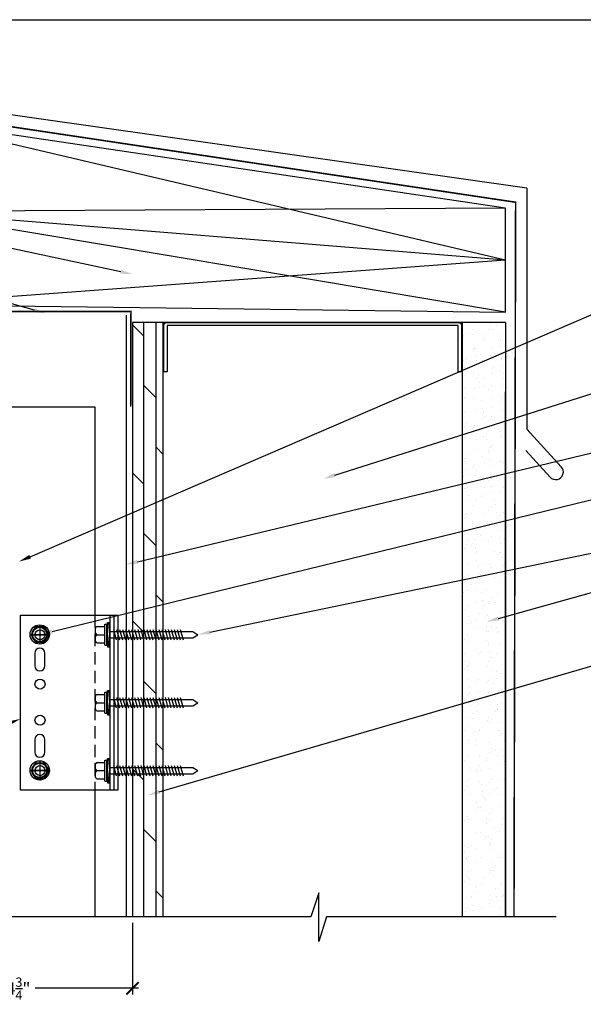
# Model space of a CAD drawing. Units: inches. Extents: x 23 to 45400, y -6212 to 18.
# Drawn here: x 22351 to 22363, y -1627 to -1607 of the extents above; entities that cross this region are included whole.
import ezdxf
from ezdxf import colors
from ezdxf.entities.mleader import LeaderData, LeaderLine
from ezdxf.math import Vec2, Vec3

# ---------------------------------------------------------------- set-up
doc = ezdxf.new("R2010")
doc.units = ezdxf.units.IN
doc.header["$MEASUREMENT"] = 0
for name, pattern in [('DASHED', [0.75, 0.5, -0.25]), ('DASHED2', [0.375, 0.25, -0.125]), ('HIDDEN2', [0.1875, 0.125, -0.0625])]:
    doc.linetypes.add(name, pattern=pattern)
doc.layers.get('Defpoints').update_dxf_attribs({"color": 40})
for name, color, linetype in [('GV OTHERS', 254, 'Continuous'), ('GV_PANEL_BARRIER', 4, 'DASHED2'), ('GV_PANEL_DIM', 3, 'Continuous'), ('GV_PANEL_EXTRUSION', 4, 'Continuous'), ('GV_PANEL_FASTENER', 2, 'Continuous'), ('GV_TEXT_NOTES', 1, 'Continuous')]:
    doc.layers.add(name, color=color, linetype=linetype)
doc.styles.add('GV_Text1', font='swiss.ttf', dxfattribs={"height": 0.125})
doc.styles.get("Standard").update_dxf_attribs({"font": 'arial.ttf'})
doc.dimstyles.new('GV_Imperial', dxfattribs={"dimtxt": 0.125, "dimasz": 0.125, "dimexe": 0.0625, "dimexo": 0.0625, "dimgap": 0.0625, "dimtad": 1, "dimtih": 1, "dimtoh": 1, "dimdec": 4, "dimzin": 0, "dimdsep": 46, "dimlunit": 4, "dimtxsty": 'GV_Text1', "dimblk": 'ARCHTICK', "dimcen": 0.125, "dimdle": 0.0625, "dimadec": 0, "dimazin": 0, "dimtfac": 0.75, "dimtdec": 4, "dimtofl": 0, "dimtmove": 2, "dimatfit": 3, "dimfxl": 1, "dimtolj": 1, "dimtzin": 0, "dimarcsym": 0})

# ---------------------------------------------------------------- blocks, each defined once
blk = doc.blocks.new('_ArchTick')
at = {"color": 0, "linetype": 'ByBlock', "const_width": 0.15}
blk.add_lwpolyline([(-0.5, -0.5), (0.5, 0.5)], dxfattribs=at)
blk = doc.blocks.new('*D6872')
at = {"layer": 'Defpoints', "color": 0, "transparency": 16777216}
for p in [(22348.82, -1625.198), (22353.45, -1625.198), (22348.82, -1626.649)]:
    blk.add_point(p, dxfattribs=at)
at = {"layer": 'GV_PANEL_DIM', "color": 0, "lineweight": -2, "transparency": 16777216}
for p, q in [((22348.82, -1625.323), (22348.82, -1626.774)), ((22353.45, -1625.323), (22353.45, -1626.774)), ((22348.695, -1626.649), (22350.79, -1626.649)), ((22353.575, -1626.649), (22351.48, -1626.649))]:
    blk.add_line(p, q, dxfattribs=at)
at = {"layer": 'GV_PANEL_DIM', "color": 0, "lineweight": -2, "transparency": 16777216, "xscale": 0.25, "yscale": 0.25, "zscale": 0.25, "rotation": 180}
blk.add_blockref('_ArchTick', (22348.82, -1626.649), dxfattribs=at)
at = {"layer": 'GV_PANEL_DIM', "color": 0, "lineweight": -2, "transparency": 16777216, "xscale": 0.25, "yscale": 0.25, "zscale": 0.25}
blk.add_blockref('_ArchTick', (22353.45, -1626.649), dxfattribs=at)
at = {"layer": 'GV_PANEL_DIM', "color": 0, "transparency": 16777216, "insert": (22351.135, -1626.656), "char_height": 0.25, "attachment_point": 5}
blk.add_mtext('\\A1;4{\\H0.75x;\\S3/4;}"', dxfattribs=at)
blk = doc.blocks.new('#10 WOOD 50mm HWH WASHER')
at = {"color": 0, "linetype": 'ByBlock'}
for p, q in [((-0.105, -0.217), (-0.105, 0.217)), ((-0.105, 0.217), (-0.062, 0.217)), ((-0.062, 0), (-0.047, 0.25)), ((-0.062, -0.217), (-0.062, 0.217)), ((-0.047, 0.25), (0, 0.25)), ((-0.047, -0.001), (-0.031, 0.25)), ((0, -0.25), (0, 0.25)), ((-0.295, 0.031), (-0.295, 0.137)), ((-0.295, -0.031), (-0.295, 0.031)), ((-0.263, 0.168), (-0.105, 0.168)), ((-0.263, 0), (-0.105, 0)), ((-0.062, 0), (-0.047, -0.25)), ((-0.047, 0.001), (-0.031, -0.25)), ((0, 0.064), (1.707, 0.064)), ((0.071, 0.105), (0.131, -0.105)), ((0.134, 0.105), (0.194, -0.105)), ((0.196, 0.105), (0.256, -0.105)), ((0.259, 0.105), (0.319, -0.105)), ((0.321, 0.105), (0.381, -0.105)), ((0.384, 0.105), (0.444, -0.105)), ((0.446, 0.105), (0.506, -0.105)), ((0.509, 0.105), (0.569, -0.105)), ((0.571, 0.105), (0.631, -0.105)), ((0.634, 0.105), (0.694, -0.105)), ((0.696, 0.105), (0.756, -0.105)), ((0.759, 0.105), (0.819, -0.105)), ((0.821, 0.105), (0.881, -0.105)), ((0.884, 0.105), (0.944, -0.105)), ((0.946, 0.105), (1.006, -0.105)), ((1.009, 0.105), (1.069, -0.105)), ((1.071, 0.105), (1.131, -0.105)), ((1.134, 0.105), (1.194, -0.105)), ((1.196, 0.105), (1.256, -0.105)), ((1.259, 0.105), (1.319, -0.105)), ((1.321, 0.105), (1.381, -0.105)), ((1.384, 0.105), (1.444, -0.105)), ((1.446, 0.105), (1.506, -0.105)), ((1.707, 0.064), (1.81, 0)), ((1.707, -0.064), (1.81, 0)), ((-0.295, -0.137), (-0.295, -0.031)), ((-0.263, -0.168), (-0.105, -0.168)), ((0, -0.064), (1.707, -0.064)), ((-0.105, -0.217), (-0.062, -0.217)), ((-0.047, -0.25), (0, -0.25))]:
    blk.add_line(p, q, dxfattribs=at)
for centre, start, end in [((-0.263, 0.137), 90, 180), ((-0.263, 0.031), 180, 270), ((-0.263, -0.031), 90, 180), ((-0.263, -0.137), 180, 270)]:
    blk.add_arc(centre, 0.0312, start, end, dxfattribs=at)

msp = doc.modelspace()

# ---------------------------------------------------------------- hatches: boundary and pattern name
at = {"layer": 'GV OTHERS', "true_color": 0x939598}
h = msp.add_hatch(dxfattribs=at)
h.set_pattern_fill('DOLMIT', color=252, angle=90, style=0)
h.set_pattern_definition([(90, (-72.06967, -400.67902), (-0.25, 2e-17), []), (135, (-72.0697, -400.679), (-0.5, -0.5), [0.35355339, -0.70710678])])
h.paths.add_polyline_path([(22353.4501, -1625.19788), (22354.0751, -1625.19788), (22354.0751, -1613.14733), (22353.4501, -1613.14733)])
h = msp.add_hatch(dxfattribs=at)
h.set_pattern_fill('AR-SAND', color=252, scale=0.19685, angle=90, style=0)
h.set_pattern_definition([(127.5, (-32.36033, -400.71303), (-0.379296017, -0.0124002673), [0, -0.299212598, 0, -0.334645669, 0, -0.3198818894]), (97.5, (-32.36033, -400.71303), (-0.555540563, 0.348381241), [0, -0.1614173227, 0, -0.269685039, 0, -0.1033464566]), (57.5, (-32.36033, -400.95516), (-0.001113987, 0.613020051), [0, -0.0984251967, 0, -0.3543307083, 0, -0.4625984247]), (47.5, (-32.36033, -400.95516), (-0.17277078, 0.591757205), [0, -0.0492125984, 0, -0.2322834643, 0, -0.2657480312])])
h.paths.add_polyline_path([(22360.13385, -1613.14799), (22360.13173, -1614.08061), (22361.01232, -1613.85996), (22361.01232, -1613.14799)])
h.paths.add_polyline_path([(22360.13279, -1625.19751), (22361.01232, -1625.19927), (22361.01232, -1613.85996), (22360.13279, -1614.08061), (22360.13279, -1614.22327), (22360.13279, -1614.32394), (22360.13279, -1615.26843)])

# ---------------------------------------------------------------- linework, layer by layer
at = {"layer": 'GV OTHERS', "color": 252, "true_color": 0x939598}
for p, q in [((22361.4426, -1610.42628), (22361.4426, -1615.31381)), ((22360.13279, -1613.14799), (22360.13279, -1625.19788)), ((22361.4426, -1615.31381), (22362.14092, -1616.07477)), ((22361.91293, -1616.284), (22361.41893, -1615.74569))]:
    msp.add_line(p, q, dxfattribs=at)
at = {"layer": 'GV OTHERS', "color": 215, "true_color": 0xa953a0}
msp.add_lwpolyline([(22339.57138, -1607.00983), (22399.27878, -1607.00983), (22399.27878, -1651.6355), (22339.57138, -1651.6355)], close=True, dxfattribs=at)
at = {"layer": 'GV OTHERS', "color": 252, "true_color": 0x939598}
for points in [[(22361.4426, -1610.42628), (22349.02665, -1608.66313), (22348.85342, -1608.63247), (22348.32024, -1608.53809), (22348.32024, -1608.66963), (22348.32024, -1608.9719), (22348.32024, -1614.72789)], [(22361.01232, -1613.14799), (22353.4501, -1613.14799), (22353.4501, -1625.19788)], [(22354.0751, -1625.19788), (22354.0751, -1613.14799), (22353.4501, -1613.14799), (22353.4501, -1625.19788)], [(22361.01232, -1613.14799), (22361.01232, -1625.19788), (22361.01232, -1614.55786)], [(22362.03575, -1625.19875), (22357.38278, -1625.19794), (22357.225, -1625.69788), (22357.225, -1624.71556), (22357.0672, -1625.19788), (22348.2316, -1625.19788)]]:
    msp.add_lwpolyline(points, dxfattribs=at)
at = {"layer": 'GV OTHERS', "color": 252, "linetype": 'DASHED2', "ltscale": 0.75, "true_color": 0x939598}
msp.add_lwpolyline([(22361.18171, -1625.19788, 0.03125, 0.03125, 0), (22361.21463, -1610.71114, 0.03125, 0.03125, 0), (22348.5223, -1608.81022, 0.03125, 0.03125, 0), (22348.51967, -1612.92608, 0.03125, 0.03125, 0), (22353.41898, -1612.92608, 0.03125, 0.03125, 0), (22353.41459, -1614.85709, 0, 0, 0)], format="xyseb", dxfattribs=at)
at = {"layer": 'GV OTHERS', "color": 252, "true_color": 0x939598, "elevation": -0.00003}
msp.add_lwpolyline([(22361.01232, -1612.94321), (22361.01232, -1610.83438), (22348.82024, -1609.02254), (22348.82024, -1612.78175)], close=True, dxfattribs=at)
for points in [[(22361.01232, -1611.8888), (22348.82024, -1609.02254)], [(22361.01232, -1610.83438), (22348.82024, -1610.90215)], [(22361.01232, -1611.8888), (22348.82024, -1610.90215)], [(22361.01232, -1612.94321), (22348.82024, -1610.90215)], [(22361.01232, -1611.8888), (22348.82024, -1612.78175)]]:
    msp.add_lwpolyline(points, dxfattribs=at)
at = {"layer": 'GV OTHERS', "color": 252, "true_color": 0x939598}
msp.add_lwpolyline([(22354.08816, -1614.14799), (22354.08816, -1613.21049, -0.41421356), (22354.15066, -1613.14799), (22360.05259, -1613.14799, -0.41421356), (22360.11509, -1613.21049), (22360.11509, -1614.14799), (22360.05259, -1614.14799), (22360.05259, -1613.21049), (22354.15066, -1613.21049), (22354.15066, -1614.14799)], format="xyb", close=True, dxfattribs=at)
msp.add_arc((22362.02692, -1616.17939), 0.15472, 222.542173, 42.542173, dxfattribs=at)
at = {"layer": 'GV_PANEL_BARRIER', "linetype": 'HIDDEN2', "ltscale": 0.5, "const_width": 0.025}
msp.add_lwpolyline([(22353.32542, -1612.99959), (22353.32542, -1625.19788)], dxfattribs=at)
at = {"layer": 'GV_PANEL_EXTRUSION'}
for p, q in [((22351.18234, -1622.62952, -0.00003), (22351.18234, -1619.08621, -0.00003)), ((22351.18234, -1619.08621, -0.00003), (22353.15084, -1619.08621, -0.00003)), ((22352.99336, -1619.08621, -0.00003), (22352.99336, -1622.62952, -0.00003)), ((22353.0721, -1619.08621, -0.00003), (22353.0721, -1622.62952, -0.00003)), ((22353.15084, -1619.08621, -0.00003), (22353.15084, -1622.62952, -0.00003)), ((22351.46974, -1619.85393, -0.00003), (22351.46974, -1620.10983, -0.00003)), ((22351.67446, -1620.10983, -0.00003), (22351.67446, -1619.85393, -0.00003)), ((22351.46974, -1621.6059, -0.00003), (22351.46974, -1621.8618, -0.00003)), ((22351.67446, -1621.8618, -0.00003), (22351.67446, -1621.6059, -0.00003)), ((22353.15084, -1622.62952, -0.00003), (22351.18234, -1622.62952, -0.00003))]:
    msp.add_line(p, q, dxfattribs=at)
for points in [[(22350.33806, -1625.19843), (22350.33806, -1614.85709), (22352.68589, -1614.85709), (22352.68589, -1619.08544)], [(22352.68589, -1622.62874), (22352.68589, -1625.19843)]]:
    msp.add_lwpolyline(points, dxfattribs=at)
at = {"layer": 'GV_PANEL_EXTRUSION', "linetype": 'DASHED', "lineweight": -3, "ltscale": 0.5}
msp.add_lwpolyline([(22352.68589, -1619.08544), (22352.68589, -1622.63082)], dxfattribs=at)
at = {"layer": 'GV_PANEL_EXTRUSION'}
for centre in [(22351.57604, -1619.47991, -0.00003), (22351.57604, -1620.48075, -0.00003), (22351.57604, -1621.21431, -0.00003), (22351.57604, -1622.23582, -0.00003)]:
    msp.add_circle(centre, 0.10236, dxfattribs=at)
for centre, start, end in [((22351.5721, -1619.85393, -0.00003), 0, 180), ((22351.5721, -1620.10983, -0.00003), 180, 0), ((22351.5721, -1621.6059, -0.00003), 0, 180), ((22351.5721, -1621.8618, -0.00003), 180, 0)]:
    msp.add_arc(centre, 0.10236, start, end, dxfattribs=at)
at = {"layer": 'GV_PANEL_FASTENER', "lineweight": -3, "elevation": -0.00003}
for points in [[(22351.48509, -1619.31963), (22351.3949, -1619.47996), (22351.48509, -1619.63028), (22351.66547, -1619.63028), (22351.76568, -1619.47996), (22351.66547, -1619.31963)], [(22351.48509, -1622.08545), (22351.3949, -1622.23577), (22351.48509, -1622.3961), (22351.66547, -1622.3961), (22351.76568, -1622.23577), (22351.66547, -1622.08545)]]:
    msp.add_lwpolyline(points, close=True, dxfattribs=at)
for points in [[(22351.57528, -1619.27954), (22351.57528, -1619.67036)], [(22351.38488, -1619.47996), (22351.77571, -1619.47996)], [(22351.71558, -1619.47996), (22351.44501, -1619.47996)], [(22351.57528, -1622.04536), (22351.57528, -1622.43619)], [(22351.38488, -1622.23577), (22351.77571, -1622.23577)], [(22351.71558, -1622.23577), (22351.44501, -1622.23577)]]:
    msp.add_lwpolyline(points, dxfattribs=at)
at = {"layer": 'GV_PANEL_FASTENER', "lineweight": -3}
for centre, radius in [((22351.57027, -1619.47495, -0.00003), 0.19541), ((22351.57027, -1619.47495, -0.00003), 0.15533), ((22351.57027, -1619.47495, -0.00003), 0.14531), ((22351.57027, -1622.23076, -0.00003), 0.19541), ((22351.57027, -1622.23075, -0.00003), 0.15533), ((22351.57027, -1622.23075, -0.00003), 0.14531)]:
    msp.add_circle(centre, radius, dxfattribs=at)

# ---------------------------------------------------------------- block references
at = {"layer": 'GV_PANEL_FASTENER', "xscale": 0.9842500000000001, "yscale": 0.9842500000000001, "zscale": 0.9842500000000001}
for p in [(22352.99336, -1619.47996, -0.00003), (22352.99336, -1620.85786, -0.00003), (22352.99336, -1622.23577, -0.00003)]:
    msp.add_blockref('#10 WOOD 50mm HWH WASHER', p, dxfattribs=at)

# ---------------------------------------------------------------- dimensions: what is measured, and where the dimension line sits
at = {"layer": 'GV_PANEL_DIM'}
dim = msp.add_linear_dim(base=(22348.82024, -1626.64889), p1=(22353.4501, -1625.19788), p2=(22348.82024, -1625.19788), angle=180, dimstyle='GV_Imperial', override={"dimdec": 2, "dimtxsty": 'Standard'}, dxfattribs=at)
dim.commit()
dim.dimension.update_dxf_attribs({"geometry": '*D6872', "text_midpoint": (22351.13517, -1626.65552), "dimtype": 160})

# ---------------------------------------------------------------- leaders
at = {"layer": 'GV_TEXT_NOTES'}
ml = msp.add_multileader_mtext('Standard', dxfattribs=at)
ml.set_content('\\A1;BLOCKING (BY OTHERS)', color=256)
ml.set_leader_properties()
ml.build(insert=Vec2(0, 0))
ml.multileader.update_dxf_attribs({"dogleg_length": 0.125, "arrow_head_size": 0.25})
ctx = ml.context
ctx.base_point, ctx.char_height, ctx.arrow_head_size, ctx.landing_gap_size, ctx.plane_origin = Vec3(22343.23107, -1610.98669, -0.00004), 0.25, 0.25, 0.0625, Vec3(22350.06694, -1611.68968, -0.00004)
ctx.text_align_type = 2
notes = []
notes.append((ctx, [(0, (1, 1, 0), (22347.86533, -1610.98669, -0.00004), (-1, 0), 0.39466, [(0, [(22353.45676, -1612.17088, -0.00004)], 0, [])])]))
ctx.mtext.insert, ctx.mtext.width, ctx.mtext.alignment, ctx.mtext.flow_direction = Vec3(22347.40817, -1610.82494, -0.00004), 6.48144, 3, 5
ml = msp.add_multileader_mtext('Standard', dxfattribs=at)
ml.set_content('\\A1;TRANSITION MEMBRANE\\P(BY OTHERS)', color=256)
ml.set_leader_properties()
ml.build(insert=Vec2(0, 0))
ml.multileader.update_dxf_attribs({"dogleg_length": 0.125, "arrow_head_size": 0.25})
ctx = ml.context
ctx.base_point, ctx.char_height, ctx.arrow_head_size, ctx.landing_gap_size, ctx.plane_origin = Vec3(22343.14257, -1611.87928, -0.00004), 0.25, 0.25, 0.0625, Vec3(22350.06694, -1612.03492, -0.00004)
ctx.text_align_type = 2
notes.append((ctx, [(0, (1, 1, 0), (22347.86533, -1611.87928, -0.00004), (-1, 0), 0.39466, [(0, [(22351.70674, -1612.9691, -0.00004)], 0, [])])]))
ctx.mtext.insert, ctx.mtext.width, ctx.mtext.alignment, ctx.mtext.flow_direction = Vec3(22347.40817, -1611.71753, -0.00004), 4.7667209, 3, 5
ml = msp.add_multileader_mtext('Standard', dxfattribs=at)
ml.set_content('\\A1;\\pxql,t4;(1) {\\H0.7x;\\S1/4;\\H1.42857x;" DIA. S.S. FASTENER (300 SERIES, Fu=75ksi) @ "C" RAIL TO VERTICAL L CONNECTION}', color=256)
ml.set_leader_properties()
ml.build(insert=Vec2(0, 0))
ml.multileader.update_dxf_attribs({"dogleg_length": 0.125, "arrow_head_size": 0.25})
ctx = ml.context
ctx.base_point, ctx.char_height, ctx.arrow_head_size, ctx.landing_gap_size, ctx.plane_origin = Vec3(22363.81376, -1612.69842), 0.25, 0.25, 0.0625, Vec3(22346.18062, -1614.52678)
notes.append((ctx, [(1, (1, 1, 0), (22363.4191, -1612.69842), (1, 0), 0.39466, [(0, [(22351.14702, -1617.99771)], 0, [])])]))
ctx.mtext.insert, ctx.mtext.width, ctx.mtext.defined_height, ctx.mtext.flow_direction = Vec3(22363.87626, -1612.57129), 6.8413059, 2.48298, 5
ml = msp.add_multileader_mtext('Standard', dxfattribs=at)
ml.set_content('\\A1;STUD FRAMING\\P(BY OTHERS)', color=256)
ml.set_leader_properties()
ml.build(insert=Vec2(0, 0))
ml.multileader.update_dxf_attribs({"dogleg_length": 0.125, "arrow_head_size": 0.25})
ctx = ml.context
ctx.base_point, ctx.char_height, ctx.arrow_head_size, ctx.landing_gap_size, ctx.plane_origin = Vec3(22363.81376, -1614.37709), 0.25, 0.25, 0.0625, Vec3(22382.2765, -1613.04765)
notes.append((ctx, [(1, (1, 1, 0), (22363.4191, -1614.37709), (1, 0), 0.39466, [(0, [(22357.31435, -1616.32006)], 0, [])])]))
ctx.mtext.insert, ctx.mtext.width, ctx.mtext.flow_direction = Vec3(22363.87626, -1614.21534), 5.1664513, 5
ml = msp.add_multileader_mtext('Standard', dxfattribs=at)
ml.set_content('\\A1;WEATHER MEMBRANE\\P(OPTIONAL)', color=256)
ml.set_leader_properties()
ml.build(insert=Vec2(0, 0))
ml.multileader.update_dxf_attribs({"dogleg_length": 0.125, "arrow_head_size": 0.25})
ctx = ml.context
ctx.base_point, ctx.char_height, ctx.arrow_head_size, ctx.landing_gap_size, ctx.plane_origin = Vec3(22363.81376, -1615.63524, -0.00002), 0.25, 0.25, 0.0625, Vec3(22338.00104, -1629.08165, -0.00002)
notes.append((ctx, [(0, (1, 1, 0), (22363.4191, -1615.63524, -0.00002), (1, 0), 0.39466, [(0, [(22353.30846, -1618.05762, -0.00002)], 0, [])])]))
ctx.mtext.insert, ctx.mtext.width, ctx.mtext.flow_direction = Vec3(22363.87626, -1615.47349, -0.00002), 4.1210676, 5
ml = msp.add_multileader_mtext('Standard', dxfattribs=at)
ml.set_content('\\A1;IAH .19 - HEX 4.8 X 19\\PHWH TEK SCREW', color=256, style='GV_Text1')
ml.set_leader_properties()
ml.build(insert=Vec2(0, 0))
ml.multileader.update_dxf_attribs({"dogleg_length": 0.4276, "arrow_head_size": 0.25})
ctx = ml.context
ctx.base_point, ctx.char_height, ctx.arrow_head_size, ctx.landing_gap_size, ctx.plane_origin = Vec3(22363.81376, -1616.57748, 0.00001), 0.25, 0.25, 0.0625, Vec3(22357.70331, -1622.06278, 0.00001)
notes.append((ctx, [(1, (1, 1, 0), (22363.4191, -1616.57748, 0.00001), (1, 0), 0.39466, [(0, [(22351.57808, -1619.47553, 0.00001)], 0, [])])]))
ctx.mtext.insert, ctx.mtext.width, ctx.mtext.flow_direction = Vec3(22363.87626, -1616.449, 0.00001), 12.8560027, 5
ml = msp.add_multileader_mtext('Standard', dxfattribs=at)
ml.set_content('\\A1;(3) IAH .46 HEX HEAD SCREW', color=256, style='GV_Text1')
ml.set_leader_properties()
ml.build(insert=Vec2(0, 0))
ml.multileader.update_dxf_attribs({"dogleg_length": 0.125, "arrow_head_size": 0.25})
ctx = ml.context
ctx.base_point, ctx.char_height, ctx.arrow_head_size, ctx.landing_gap_size, ctx.plane_origin = Vec3(22363.81376, -1617.68465, -0.00005), 0.25, 0.25, 0.0625, Vec3(22366.06953, -1615.33304, -0.00005)
notes.append((ctx, [(1, (1, 1, 0), (22363.4191, -1617.68465, -0.00005), (1, 0), 0.39466, [(0, [(22354.77485, -1619.47996, -0.00005)], 0, [])])]))
ctx.mtext.insert, ctx.mtext.width, ctx.mtext.flow_direction = Vec3(22363.87626, -1617.52367, -0.00005), 6.1808605, 5
ml = msp.add_multileader_mtext('Standard', dxfattribs=at)
ml.set_content('\\A1;INTERIOR SHEATHING\\P(BY OTHERS)', color=256)
ml.set_leader_properties()
ml.build(insert=Vec2(0, 0))
ml.multileader.update_dxf_attribs({"dogleg_length": 0.125, "arrow_head_size": 0.25})
ctx = ml.context
ctx.base_point, ctx.char_height, ctx.arrow_head_size, ctx.landing_gap_size, ctx.plane_origin = Vec3(22363.81376, -1618.43556, -0.00001), 0.25, 0.25, 0.0625, Vec3(22375.43608, -1619.60772, -0.00001)
notes.append((ctx, [(1, (1, 1, 0), (22363.4191, -1618.43556, -0.00001), (1, 0), 0.39466, [(0, [(22360.62732, -1619.21813, -0.00001)], 0, [])])]))
ctx.mtext.insert, ctx.mtext.width, ctx.mtext.flow_direction = Vec3(22363.87626, -1618.27381, -0.00001), 2.9743106, 5
ml = msp.add_multileader_mtext('Standard', dxfattribs=at)
ml.set_content('\\A1;EXTERIOR SHEATHING\\P(BY OTHERS)', color=256)
ml.set_leader_properties()
ml.build(insert=Vec2(0, 0))
ml.multileader.update_dxf_attribs({"dogleg_length": 0.125, "arrow_head_size": 0.25})
ctx = ml.context
ctx.base_point, ctx.char_height, ctx.arrow_head_size, ctx.landing_gap_size, ctx.plane_origin = Vec3(22363.81376, -1619.92217, -0.00001), 0.25, 0.25, 0.0625, Vec3(22375.43608, -1621.10661, -0.00001)
notes.append((ctx, [(1, (1, 1, 0), (22363.4191, -1619.92217, -0.00001), (1, 0), 0.39466, [(0, [(22353.75159, -1622.73658, -0.00001)], 0, [])])]))
ctx.mtext.insert, ctx.mtext.width, ctx.mtext.flow_direction = Vec3(22363.87626, -1619.76042, -0.00001), 2.9743106, 5
ml = msp.add_multileader_mtext('Standard', dxfattribs=at)
ml.set_content('\\A1;GV ALUMINUM BRACKET \\P(6063-T6)', color=256)
ml.set_leader_properties()
ml.build(insert=Vec2(0, 0))
ml.multileader.update_dxf_attribs({"dogleg_length": 0.125, "arrow_head_size": 0.25})
ctx = ml.context
ctx.base_point, ctx.char_height, ctx.arrow_head_size, ctx.landing_gap_size, ctx.plane_origin = Vec3(22343.1603, -1622.44764, -0.00001), 0.25, 0.25, 0.0625, Vec3(22349.79421, -1623.12304, -0.00001)
ctx.text_align_type = 2
notes.append((ctx, [(0, (1, 1, 0), (22347.86533, -1622.44764, -0.00001), (-1, 0), 0.39466, [(0, [(22351.18234, -1621.18651, -0.00001)], 0, [])])]))
ctx.mtext.insert, ctx.mtext.width, ctx.mtext.alignment, ctx.mtext.flow_direction = Vec3(22347.40817, -1622.28589, -0.00001), 4.9252575, 3, 5
ml = msp.add_multileader_mtext('Standard', dxfattribs=at)
ml.set_content('PORCELAIN TILE', color=256)
ml.set_leader_properties()
ml.build(insert=Vec2(0, 0))
ml.multileader.update_dxf_attribs({"dogleg_length": 0.125, "arrow_head_size": 0.25})
ctx = ml.context
ctx.base_point, ctx.char_height, ctx.arrow_head_size, ctx.landing_gap_size, ctx.plane_origin = Vec3(22344.53837, -1623.48408, -0.00002), 0.25, 0.25, 0.0625, Vec3(22349.28508, -1624.34528, -0.00002)
notes.append((ctx, [(0, (1, 1, 0), (22347.86533, -1623.48408, -0.00002), (-1, 0), 0.39466, [(0, [(22348.82024, -1623.09808, -0.00002)], 0, [])])]))
ctx.mtext.insert, ctx.mtext.width, ctx.mtext.flow_direction = Vec3(22344.60087, -1623.35695, -0.00002), 9.4062578, 5
for ctx, leaders in notes:
    for number, flags, end, landing, length, lines in leaders:
        leader = LeaderData()
        leader.index, (leader.has_last_leader_line, leader.has_dogleg_vector, leader.attachment_direction) = number, flags
        leader.last_leader_point, leader.dogleg_vector, leader.dogleg_length = Vec3(end), Vec3(landing), length
        for number, points, colour, breaks in lines:
            line = LeaderLine()
            line.index, line.vertices, line.color, line.breaks = number, Vec3.list(points), colors.encode_raw_color(colour), breaks
            leader.lines.append(line)
        ctx.leaders.append(leader)

doc.saveas('drawing.dxf')
